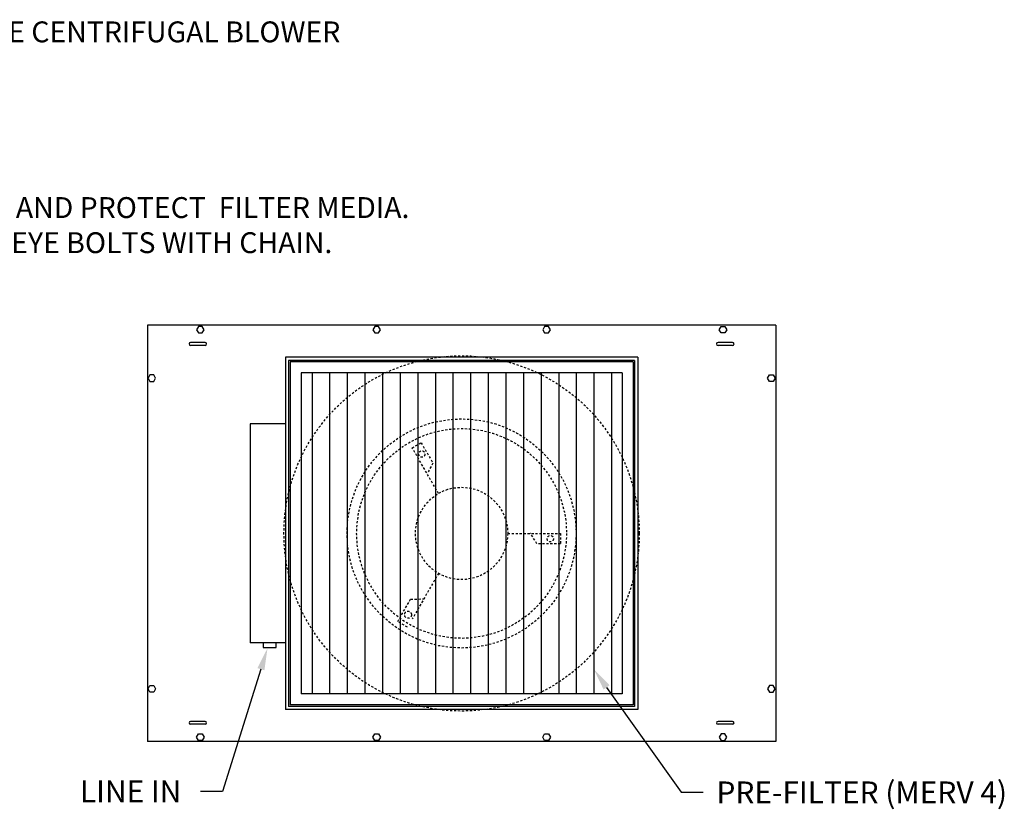
# Model space of a CAD drawing. Extents: x 71 to 224, y 46 to 128.
# Drawn here: x 163 to 219, y 79 to 124 of the extents above; entities that cross this region are included whole.
import ezdxf

# ---------------------------------------------------------------- set-up
doc = ezdxf.new("R2010")
doc.units = 0
doc.header["$LTSCALE"] = 0.5
doc.header["$MEASUREMENT"] = 0
doc.linetypes.add('HIDDEN', pattern=[0.375, 0.25, -0.125])
for name, color, linetype in [('DETAIL', 1, 'CONTINUOUS'), ('DIM', 1, 'CONTINUOUS'), ('HIDDEN-L', 2, 'HIDDEN')]:
    doc.layers.add(name, color=color, linetype=linetype)
doc.styles.add('STD', font='arial.ttf')

msp = doc.modelspace()

# ---------------------------------------------------------------- linework, layer by layer
at = {"layer": 'DETAIL'}
for p, q in [((206.224, 106.907), (170.437, 106.907)), ((170.437, 106.907), (170.437, 83.201)), ((173.339, 106.844), (173.23, 106.656)), ((173.23, 106.656), (173.339, 106.468)), ((173.556, 106.844), (173.339, 106.844)), ((173.664, 106.656), (173.556, 106.844)), ((173.556, 106.468), (173.664, 106.656)), ((183.386, 106.844), (183.278, 106.656)), ((183.278, 106.656), (183.386, 106.468)), ((183.604, 106.844), (183.386, 106.844)), ((183.712, 106.656), (183.604, 106.844)), ((183.604, 106.468), (183.712, 106.656)), ((193.058, 106.844), (192.949, 106.656)), ((192.949, 106.656), (193.058, 106.468)), ((193.275, 106.844), (193.058, 106.844)), ((193.384, 106.656), (193.275, 106.844)), ((193.275, 106.468), (193.384, 106.656)), ((202.997, 106.656), (203.106, 106.844)), ((203.106, 106.468), (202.997, 106.656)), ((203.106, 106.844), (203.323, 106.844)), ((203.323, 106.844), (203.431, 106.656)), ((203.431, 106.656), (203.323, 106.468)), ((206.224, 106.907), (206.224, 83.201)), ((173.339, 106.468), (173.556, 106.468)), ((183.386, 106.468), (183.604, 106.468)), ((193.058, 106.468), (193.275, 106.468)), ((203.323, 106.468), (203.106, 106.468)), ((173.727, 105.925), (172.897, 105.925)), ((173.727, 105.757), (172.897, 105.757)), ((203.764, 105.925), (202.934, 105.925)), ((203.764, 105.757), (202.934, 105.757)), ((178.297, 105.088), (178.297, 85.02)), ((198.365, 105.088), (178.297, 105.088)), ((198.184, 104.908), (178.477, 104.908)), ((178.477, 104.908), (178.477, 85.201)), ((198.184, 104.908), (198.184, 85.201)), ((198.365, 105.088), (198.365, 85.02)), ((198.094, 104.818), (178.568, 104.818)), ((178.568, 104.818), (178.568, 85.291)), ((198.094, 104.818), (198.094, 85.291)), ((170.579, 104.085), (170.471, 103.897)), ((170.471, 103.897), (170.579, 103.709)), ((170.796, 104.085), (170.579, 104.085)), ((170.905, 103.897), (170.796, 104.085)), ((170.796, 103.709), (170.905, 103.897)), ((179.195, 104.19), (179.195, 85.918)), ((197.467, 104.19), (179.195, 104.19)), ((179.811, 104.19), (179.811, 85.918)), ((180.814, 104.19), (180.814, 85.918)), ((181.818, 104.19), (181.818, 85.918)), ((182.821, 104.19), (182.821, 85.918)), ((183.825, 104.19), (183.825, 85.918)), ((184.828, 104.19), (184.828, 85.918)), ((185.832, 104.19), (185.832, 85.918)), ((186.835, 104.19), (186.835, 85.918)), ((187.838, 104.19), (187.838, 85.918)), ((188.842, 104.19), (188.842, 85.918)), ((189.845, 104.19), (189.845, 85.918)), ((190.849, 104.19), (190.849, 85.918)), ((191.852, 104.19), (191.852, 85.918)), ((192.856, 104.19), (192.856, 85.918)), ((193.859, 104.19), (193.859, 85.918)), ((194.862, 104.19), (194.862, 85.918)), ((195.866, 104.19), (195.866, 85.918)), ((196.869, 104.19), (196.869, 85.918)), ((197.467, 104.19), (197.467, 85.918)), ((205.756, 103.897), (205.865, 104.085)), ((205.865, 103.709), (205.756, 103.897)), ((205.865, 104.085), (206.082, 104.085)), ((206.082, 104.085), (206.191, 103.897)), ((206.191, 103.897), (206.082, 103.709)), ((170.579, 103.709), (170.796, 103.709)), ((206.082, 103.709), (205.865, 103.709)), ((176.29, 101.285), (176.29, 88.823)), ((178.297, 101.285), (176.29, 101.285)), ((178.297, 88.823), (176.29, 88.823)), ((177.033, 88.823), (177.033, 88.561)), ((177.772, 88.561), (177.772, 88.823)), ((177.033, 88.561), (177.772, 88.561)), ((170.471, 86.212), (170.579, 86.4)), ((170.579, 86.4), (170.796, 86.4)), ((170.796, 86.4), (170.905, 86.212)), ((205.865, 86.4), (205.756, 86.212)), ((206.082, 86.4), (205.865, 86.4)), ((206.191, 86.212), (206.082, 86.4)), ((170.579, 86.023), (170.471, 86.212)), ((170.796, 86.023), (170.579, 86.023)), ((170.905, 86.212), (170.796, 86.023)), ((197.467, 85.918), (179.195, 85.918)), ((205.756, 86.212), (205.865, 86.023)), ((205.865, 86.023), (206.082, 86.023)), ((206.082, 86.023), (206.191, 86.212)), ((198.094, 85.291), (178.568, 85.291)), ((198.365, 85.02), (178.297, 85.02)), ((198.184, 85.201), (178.477, 85.201)), ((173.727, 84.352), (172.897, 84.352)), ((173.727, 84.183), (172.897, 84.183)), ((203.764, 84.352), (202.934, 84.352)), ((203.764, 84.183), (202.934, 84.183)), ((173.23, 83.452), (173.339, 83.64)), ((173.339, 83.64), (173.556, 83.64)), ((173.556, 83.64), (173.664, 83.452)), ((183.278, 83.452), (183.386, 83.64)), ((183.386, 83.64), (183.604, 83.64)), ((183.604, 83.64), (183.712, 83.452)), ((192.949, 83.452), (193.058, 83.64)), ((193.058, 83.64), (193.275, 83.64)), ((193.275, 83.64), (193.384, 83.452)), ((203.106, 83.64), (202.997, 83.452)), ((203.323, 83.64), (203.106, 83.64)), ((203.431, 83.452), (203.323, 83.64)), ((206.224, 83.201), (170.437, 83.201)), ((173.339, 83.264), (173.23, 83.452)), ((173.556, 83.264), (173.339, 83.264)), ((173.664, 83.452), (173.556, 83.264)), ((183.386, 83.264), (183.278, 83.452)), ((183.604, 83.264), (183.386, 83.264)), ((183.712, 83.452), (183.604, 83.264)), ((193.058, 83.264), (192.949, 83.452)), ((193.275, 83.264), (193.058, 83.264)), ((193.384, 83.452), (193.275, 83.264)), ((202.997, 83.452), (203.106, 83.264)), ((203.106, 83.264), (203.323, 83.264)), ((203.323, 83.264), (203.431, 83.452))]:
    msp.add_line(p, q, dxfattribs=at)
for centre, start, end in [((172.897, 105.841), 90, 270), ((173.727, 105.841), 270, 90), ((202.934, 105.841), 90, 270), ((203.764, 105.841), 270, 90), ((172.897, 84.267), 90, 270), ((173.727, 84.267), 270, 90), ((202.934, 84.267), 90, 270), ((203.764, 84.267), 270, 90)]:
    msp.add_arc(centre, 0.084, start, end, dxfattribs=at)
at = {"layer": 'DIM'}
for points in [[(176.901, 87.323), (174.71, 80.36), (173.46, 80.36)], [(196.589, 86.286), (200.829, 80.314), (202.079, 80.314)]]:
    msp.add_lwpolyline(points, dxfattribs=at)
for points in [[(176.702, 87.386), (177.276, 88.516), (177.1, 87.261)], [(196.419, 86.165), (195.866, 87.305), (196.759, 86.407)]]:
    msp.add_solid(points, dxfattribs=at)
at = {"layer": 'HIDDEN-L'}
for p, q in [((185.518, 99.926), (186.026, 100.219)), ((187.016, 97.331), (185.518, 99.926)), ((186.026, 100.219), (186.697, 99.056)), ((186.697, 99.056), (186.366, 98.458)), ((190.96, 95.054), (193.956, 95.054)), ((192.613, 94.468), (192.261, 95.054)), ((193.956, 95.054), (193.956, 94.468)), ((193.956, 94.468), (192.613, 94.468)), ((187.016, 92.777), (185.518, 90.183)), ((184.691, 90.035), (185.427, 91.31)), ((185.427, 91.31), (186.177, 91.323)), ((185.248, 89.714), (184.691, 90.035))]:
    msp.add_line(p, q, dxfattribs=at)
for centre, radius in [((188.331, 95.054), 10.117), ((188.331, 95.054), 6.525), ((188.331, 95.054), 5.977), ((186.065, 99.577), 0.182), ((188.331, 95.054), 2.629), ((193.381, 94.756), 0.182), ((185.28, 90.424), 0.2)]:
    msp.add_circle(centre, radius, dxfattribs=at)

# ---------------------------------------------------------------- texts
at = {"layer": 'DIM', "style": 'STD'}
for s, height, p in [('2.     MOTOR / BLOWER:           1/3 HP ECM TRI-VOLTAGE MOTOR; CAN BE WIRED FOR 115/240/277 VAC / 10" FORWARD CURVE CENTRIFUGAL BLOWER', 1.188, (71.288, 123.021)), ('7.     FACE SCREEN:                 ANODIZED ALUMINUM, 1/8" HOLES ON 1/4" STG CENTERS, TO PROVIDE AIR FLOW UNIFORMITY AND PROTECT  FILTER MEDIA.', 1.188, (71.258, 113.016)), ('8.     HANGING PROVISION:     1/4-20 THREADS PROVIDED IN TOP (4) CORNERS FOR SUSPENSION WITH THREADED ROD OR EYE BOLTS WITH CHAIN.', 1.188, (71.269, 111.015)), ('LINE IN', 1.25, (166.59, 79.735)), ('PRE-FILTER (MERV 4)', 1.25, (202.844, 79.678))]:
    msp.add_text(s, height=height, dxfattribs=at).set_placement(p)

doc.saveas('drawing.dxf')
